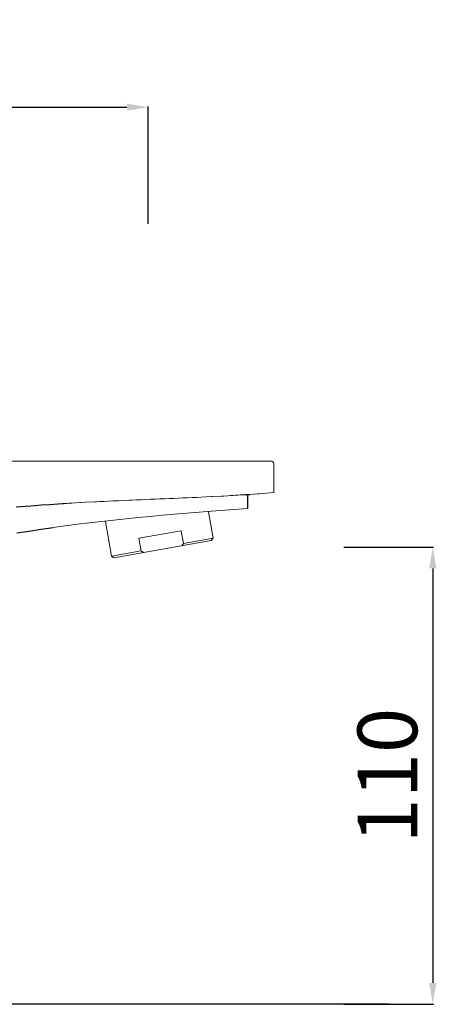
# Model space of a CAD drawing. Units: millimetres. Extents: x 7126 to 13814, y 11820 to 17779.
# Drawn here: x 7542 to 7640, y 11820 to 12051 of the extents above; entities that cross this region are included whole.
import ezdxf

# ---------------------------------------------------------------- set-up
doc = ezdxf.new("R2010")
doc.units = ezdxf.units.MM
doc.layers.get('Defpoints').update_dxf_attribs({"lineweight": 15})
for name, color, linetype, lineweight in [('LINEA TERRA', 3, 'Continuous', 30), ('Livello 1', 7, 'Continuous', 15), ('QUOTE', 6, 'Continuous', 13)]:
    doc.layers.add(name, color=color, linetype=linetype, lineweight=lineweight)
doc.styles.get("Standard").update_dxf_attribs({"font": 'arial.ttf'})
doc.dimstyles.get("Standard").update_dxf_attribs({"dimtxt": 15, "dimasz": 5, "dimexe": 0.18, "dimexo": 6, "dimgap": 3.5, "dimtad": 1, "dimdec": 0, "dimzin": 0, "dimdsep": 46, "dimtxsty": 'Standard', "dimcen": 0.09, "dimadec": 0, "dimazin": 0, "dimtfac": 1, "dimtdec": 0, "dimtofl": 0, "dimtmove": 0, "dimatfit": 3, "dimfxl": 1, "dimtolj": 1, "dimtzin": 0, "dimarcsym": 0})

# ---------------------------------------------------------------- blocks, each defined once
blk = doc.blocks.new('*D242')
at = {"layer": 'Defpoints', "color": 0, "transparency": 16777216}
for p in [(7612.41, 11927.57), (7612.41, 11820.47), (7639.24, 11820.47)]:
    blk.add_point(p, dxfattribs=at)
at = {"layer": 'QUOTE', "color": 0, "lineweight": -2, "transparency": 16777216}
for p, q in [((7618.41, 11927.57), (7639.42, 11927.57)), ((7639.24, 11922.57), (7639.24, 11825.47)), ((7618.41, 11820.47), (7639.42, 11820.47))]:
    blk.add_line(p, q, dxfattribs=at)
at = {"layer": 'QUOTE', "color": 0, "transparency": 16777216}
for points in [[(7638.41, 11922.57), (7640.07, 11922.57), (7639.24, 11927.57)], [(7638.41, 11825.47), (7640.07, 11825.47), (7639.24, 11820.47)]]:
    blk.add_solid(points, dxfattribs=at)
at = {"layer": 'QUOTE', "color": 0, "transparency": 16777216, "insert": (7628.59, 11874.02), "char_height": 15, "attachment_point": 5, "rotation": 90}
blk.add_mtext('\\A1;{\\H0.93333x;110}', dxfattribs=at)
blk = doc.blocks.new('*D243')
at = {"layer": 'Defpoints', "color": 0, "transparency": 16777216}
for p in [(7572.54, 12030.59), (7461.48, 11997.29), (7572.54, 11997.29)]:
    blk.add_point(p, dxfattribs=at)
at = {"layer": 'QUOTE', "color": 0, "lineweight": -2, "transparency": 16777216}
for p, q in [((7461.48, 12003.29), (7461.48, 12030.77)), ((7466.48, 12030.59), (7567.54, 12030.59)), ((7572.54, 12003.29), (7572.54, 12030.77))]:
    blk.add_line(p, q, dxfattribs=at)
at = {"layer": 'QUOTE', "color": 0, "transparency": 16777216}
for points in [[(7466.48, 12031.42), (7466.48, 12029.76), (7461.48, 12030.59)], [(7567.54, 12031.42), (7567.54, 12029.76), (7572.54, 12030.59)]]:
    blk.add_solid(points, dxfattribs=at)
at = {"layer": 'QUOTE', "color": 0, "transparency": 16777216, "insert": (7517.01, 12041.24), "char_height": 15, "attachment_point": 5}
blk.add_mtext('\\A1;{\\H0.93333x;130}', dxfattribs=at)

msp = doc.modelspace()

# ---------------------------------------------------------------- linework, layer by layer
at = {"layer": 'LINEA TERRA'}
for points in [[(7628.91, 11820.47), (7393.83, 11820.47)], [(7628.91, 11820.47), (7393.83, 11820.47)], [(7628.91, 11820.47), (7393.83, 11820.47)], [(7628.91, 11820.47), (7393.83, 11820.47)], [(7628.91, 11820.47), (7393.83, 11820.47)], [(7628.91, 11820.47), (7393.83, 11820.47)], [(7628.91, 11820.47), (7393.83, 11820.47)], [(7628.91, 11820.47), (7393.83, 11820.47)], [(7628.91, 11820.47), (7393.83, 11820.47)], [(7628.91, 11820.47), (7393.83, 11820.47)], [(7628.91, 11820.47), (7393.83, 11820.47)], [(7628.91, 11820.47), (7393.83, 11820.47)], [(7628.91, 11820.47), (7393.83, 11820.47)], [(7628.91, 11820.47), (7393.83, 11820.47)], [(7628.91, 11820.47), (7393.83, 11820.47)], [(7628.91, 11820.47), (7393.83, 11820.47)], [(7628.91, 11820.47), (7393.83, 11820.47)], [(7628.91, 11820.47), (7393.83, 11820.47)], [(7628.91, 11820.47), (7393.83, 11820.47)], [(7628.91, 11820.47), (7393.83, 11820.47)], [(7628.91, 11820.47), (7393.83, 11820.47)], [(7628.91, 11820.47), (7428.5, 11820.47)]]:
    msp.add_lwpolyline(points, dxfattribs=at)
at = {"layer": 'Livello 1', "color": 7, "lineweight": 30}
for p, q in [((7595.87, 11936.63), (7595.87, 11939.91)), ((7547.38, 11931.75), (7550.22, 11932.15)), ((7541.73, 11930.86), (7544.55, 11931.31)), ((7544.55, 11931.31), (7547.38, 11931.75))]:
    msp.add_line(p, q, dxfattribs=at)
at = {"layer": 'Livello 1'}
for p, q in [((7587.27, 11935.95), (7595.87, 11936.63)), ((7567.29, 11934.21), (7570.15, 11934.49)), ((7570.15, 11934.49), (7572.98, 11934.76)), ((7572.98, 11934.76), (7575.85, 11935.01)), ((7575.85, 11935.01), (7578.71, 11935.26)), ((7578.71, 11935.26), (7581.58, 11935.5)), ((7581.58, 11935.5), (7584.44, 11935.73)), ((7584.44, 11935.73), (7587.27, 11935.95)), ((7587.71, 11929.65), (7586.62, 11935.83)), ((7587.71, 11929.65), (7586.62, 11935.83)), ((7587.71, 11929.65), (7586.62, 11935.83)), ((7587.71, 11929.65), (7586.62, 11935.83)), ((7587.71, 11929.65), (7586.62, 11935.83)), ((7587.71, 11929.65), (7586.62, 11935.83)), ((7587.71, 11929.65), (7586.62, 11935.83)), ((7587.71, 11929.65), (7586.62, 11935.83)), ((7587.71, 11929.65), (7586.62, 11935.83)), ((7587.71, 11929.65), (7586.62, 11935.83)), ((7587.71, 11929.65), (7586.62, 11935.83)), ((7587.71, 11929.65), (7586.62, 11935.83)), ((7587.71, 11929.65), (7586.62, 11935.83)), ((7587.71, 11929.65), (7586.62, 11935.83)), ((7587.71, 11929.65), (7586.62, 11935.83)), ((7587.71, 11929.65), (7586.62, 11935.83)), ((7587.71, 11929.65), (7586.62, 11935.83)), ((7587.71, 11929.65), (7586.62, 11935.83)), ((7587.71, 11929.65), (7586.62, 11935.83)), ((7587.71, 11929.65), (7586.62, 11935.83)), ((7587.71, 11929.65), (7586.62, 11935.83)), ((7550.22, 11932.15), (7553.04, 11932.53)), ((7553.04, 11932.53), (7555.88, 11932.91)), ((7555.88, 11932.91), (7558.75, 11933.26)), ((7558.75, 11933.26), (7561.58, 11933.59)), ((7561.58, 11933.59), (7564.42, 11933.9)), ((7563.89, 11925.44), (7562.46, 11933.54)), ((7563.89, 11925.44), (7562.46, 11933.54)), ((7563.89, 11925.44), (7562.46, 11933.54)), ((7563.89, 11925.44), (7562.46, 11933.54)), ((7563.89, 11925.44), (7562.46, 11933.54)), ((7563.89, 11925.44), (7562.46, 11933.54)), ((7563.89, 11925.44), (7562.46, 11933.54)), ((7563.89, 11925.44), (7562.46, 11933.54)), ((7563.89, 11925.44), (7562.46, 11933.54)), ((7563.89, 11925.44), (7562.46, 11933.54)), ((7563.89, 11925.44), (7562.46, 11933.54)), ((7563.89, 11925.44), (7562.46, 11933.54)), ((7563.89, 11925.44), (7562.46, 11933.54)), ((7563.89, 11925.44), (7562.46, 11933.54)), ((7563.89, 11925.44), (7562.46, 11933.54)), ((7563.89, 11925.44), (7562.46, 11933.54)), ((7563.89, 11925.44), (7562.46, 11933.54)), ((7563.89, 11925.44), (7562.46, 11933.54)), ((7563.89, 11925.44), (7562.46, 11933.54)), ((7563.89, 11925.44), (7562.46, 11933.54)), ((7563.89, 11925.44), (7562.46, 11933.54)), ((7564.42, 11933.9), (7567.29, 11934.21)), ((7570.31, 11929.65), (7580.24, 11931.39)), ((7570.31, 11929.65), (7580.24, 11931.39)), ((7570.31, 11929.65), (7580.24, 11931.39)), ((7570.31, 11929.65), (7580.24, 11931.39)), ((7570.31, 11929.65), (7580.24, 11931.39)), ((7570.31, 11929.65), (7580.24, 11931.39)), ((7570.31, 11929.65), (7580.24, 11931.39)), ((7570.31, 11929.65), (7580.24, 11931.39)), ((7570.31, 11929.65), (7580.24, 11931.39)), ((7570.31, 11929.65), (7580.24, 11931.39)), ((7570.31, 11929.65), (7580.24, 11931.39)), ((7570.31, 11929.65), (7580.24, 11931.39)), ((7570.31, 11929.65), (7580.24, 11931.39)), ((7570.31, 11929.65), (7580.24, 11931.39)), ((7570.31, 11929.65), (7580.24, 11931.39)), ((7570.31, 11929.65), (7580.24, 11931.39)), ((7570.31, 11929.65), (7580.24, 11931.39)), ((7570.31, 11929.65), (7580.24, 11931.39)), ((7570.31, 11929.65), (7580.24, 11931.39)), ((7570.31, 11929.65), (7580.24, 11931.39)), ((7570.31, 11929.65), (7580.24, 11931.39)), ((7580.76, 11928.42), (7580.24, 11931.39)), ((7580.76, 11928.42), (7580.24, 11931.39)), ((7580.76, 11928.42), (7580.24, 11931.39)), ((7580.76, 11928.42), (7580.24, 11931.39)), ((7580.76, 11928.42), (7580.24, 11931.39)), ((7580.76, 11928.42), (7580.24, 11931.39)), ((7580.76, 11928.42), (7580.24, 11931.39)), ((7580.76, 11928.42), (7580.24, 11931.39)), ((7580.76, 11928.42), (7580.24, 11931.39)), ((7580.76, 11928.42), (7580.24, 11931.39)), ((7580.76, 11928.42), (7580.24, 11931.39)), ((7580.76, 11928.42), (7580.24, 11931.39)), ((7580.76, 11928.42), (7580.24, 11931.39)), ((7580.76, 11928.42), (7580.24, 11931.39)), ((7580.76, 11928.42), (7580.24, 11931.39)), ((7580.76, 11928.42), (7580.24, 11931.39)), ((7580.76, 11928.42), (7580.24, 11931.39)), ((7580.76, 11928.42), (7580.24, 11931.39)), ((7580.76, 11928.42), (7580.24, 11931.39)), ((7580.76, 11928.42), (7580.24, 11931.39)), ((7580.76, 11928.42), (7580.24, 11931.39)), ((7564.47, 11925.03), (7587.3, 11929.07)), ((7564.47, 11925.03), (7587.3, 11929.07)), ((7564.47, 11925.03), (7587.3, 11929.07)), ((7564.47, 11925.03), (7587.3, 11929.07)), ((7564.47, 11925.03), (7587.3, 11929.07)), ((7564.47, 11925.03), (7587.3, 11929.07)), ((7564.47, 11925.03), (7587.3, 11929.07)), ((7564.47, 11925.03), (7587.3, 11929.07)), ((7564.47, 11925.03), (7587.3, 11929.07)), ((7564.47, 11925.03), (7587.3, 11929.07)), ((7564.47, 11925.03), (7587.3, 11929.07)), ((7564.47, 11925.03), (7587.3, 11929.07)), ((7564.47, 11925.03), (7587.3, 11929.07)), ((7564.47, 11925.03), (7587.3, 11929.07)), ((7564.47, 11925.03), (7587.3, 11929.07)), ((7564.47, 11925.03), (7587.3, 11929.07)), ((7564.47, 11925.03), (7587.3, 11929.07)), ((7564.47, 11925.03), (7587.3, 11929.07)), ((7564.47, 11925.03), (7587.3, 11929.07)), ((7564.47, 11925.03), (7587.3, 11929.07)), ((7564.47, 11925.03), (7587.3, 11929.07)), ((7570.31, 11929.65), (7570.31, 11929.65)), ((7570.83, 11926.67), (7570.31, 11929.65)), ((7570.83, 11926.67), (7570.31, 11929.65)), ((7570.83, 11926.67), (7570.31, 11929.65)), ((7570.83, 11926.67), (7570.31, 11929.65)), ((7570.83, 11926.67), (7570.31, 11929.65)), ((7570.83, 11926.67), (7570.31, 11929.65)), ((7570.83, 11926.67), (7570.31, 11929.65)), ((7570.83, 11926.67), (7570.31, 11929.65)), ((7570.83, 11926.67), (7570.31, 11929.65)), ((7570.83, 11926.67), (7570.31, 11929.65)), ((7570.83, 11926.67), (7570.31, 11929.65)), ((7570.83, 11926.67), (7570.31, 11929.65)), ((7570.83, 11926.67), (7570.31, 11929.65)), ((7570.83, 11926.67), (7570.31, 11929.65)), ((7570.83, 11926.67), (7570.31, 11929.65)), ((7570.83, 11926.67), (7570.31, 11929.65)), ((7570.83, 11926.67), (7570.31, 11929.65)), ((7570.83, 11926.67), (7570.31, 11929.65)), ((7570.83, 11926.67), (7570.31, 11929.65)), ((7570.83, 11926.67), (7570.31, 11929.65)), ((7570.83, 11926.67), (7570.31, 11929.65)), ((7580.36, 11927.83), (7580.76, 11928.42)), ((7580.36, 11927.83), (7580.76, 11928.42)), ((7580.36, 11927.83), (7580.76, 11928.42)), ((7580.36, 11927.83), (7580.76, 11928.42)), ((7580.36, 11927.83), (7580.76, 11928.42)), ((7580.36, 11927.83), (7580.76, 11928.42)), ((7580.36, 11927.83), (7580.76, 11928.42)), ((7580.36, 11927.83), (7580.76, 11928.42)), ((7580.36, 11927.83), (7580.76, 11928.42)), ((7580.36, 11927.83), (7580.76, 11928.42)), ((7580.36, 11927.83), (7580.76, 11928.42)), ((7580.36, 11927.83), (7580.76, 11928.42)), ((7580.36, 11927.83), (7580.76, 11928.42)), ((7580.36, 11927.83), (7580.76, 11928.42)), ((7580.36, 11927.83), (7580.76, 11928.42)), ((7580.36, 11927.83), (7580.76, 11928.42)), ((7580.36, 11927.83), (7580.76, 11928.42)), ((7580.36, 11927.83), (7580.76, 11928.42)), ((7580.36, 11927.83), (7580.76, 11928.42)), ((7580.36, 11927.83), (7580.76, 11928.42)), ((7580.36, 11927.83), (7580.76, 11928.42)), ((7580.36, 11927.83), (7580.36, 11927.83)), ((7580.76, 11928.42), (7587.71, 11929.65)), ((7580.76, 11928.42), (7587.71, 11929.65)), ((7580.76, 11928.42), (7587.71, 11929.65)), ((7580.76, 11928.42), (7587.71, 11929.65)), ((7580.76, 11928.42), (7587.71, 11929.65)), ((7580.76, 11928.42), (7587.71, 11929.65)), ((7580.76, 11928.42), (7587.71, 11929.65)), ((7580.76, 11928.42), (7587.71, 11929.65)), ((7580.76, 11928.42), (7587.71, 11929.65)), ((7580.76, 11928.42), (7587.71, 11929.65)), ((7580.76, 11928.42), (7587.71, 11929.65)), ((7580.76, 11928.42), (7587.71, 11929.65)), ((7580.76, 11928.42), (7587.71, 11929.65)), ((7580.76, 11928.42), (7587.71, 11929.65)), ((7580.76, 11928.42), (7587.71, 11929.65)), ((7580.76, 11928.42), (7587.71, 11929.65)), ((7580.76, 11928.42), (7587.71, 11929.65)), ((7580.76, 11928.42), (7587.71, 11929.65)), ((7580.76, 11928.42), (7587.71, 11929.65)), ((7580.76, 11928.42), (7587.71, 11929.65)), ((7580.76, 11928.42), (7587.71, 11929.65)), ((7580.76, 11928.42), (7580.76, 11928.42)), ((7580.76, 11928.42), (7580.76, 11928.42)), ((7587.3, 11929.07), (7587.71, 11929.65)), ((7587.3, 11929.07), (7587.71, 11929.65)), ((7587.3, 11929.07), (7587.71, 11929.65)), ((7587.3, 11929.07), (7587.71, 11929.65)), ((7587.3, 11929.07), (7587.71, 11929.65)), ((7587.3, 11929.07), (7587.71, 11929.65)), ((7587.3, 11929.07), (7587.71, 11929.65)), ((7587.3, 11929.07), (7587.71, 11929.65)), ((7587.3, 11929.07), (7587.71, 11929.65)), ((7587.3, 11929.07), (7587.71, 11929.65)), ((7587.3, 11929.07), (7587.71, 11929.65)), ((7587.3, 11929.07), (7587.71, 11929.65)), ((7587.3, 11929.07), (7587.71, 11929.65)), ((7587.3, 11929.07), (7587.71, 11929.65)), ((7587.3, 11929.07), (7587.71, 11929.65)), ((7587.3, 11929.07), (7587.71, 11929.65)), ((7587.3, 11929.07), (7587.71, 11929.65)), ((7587.3, 11929.07), (7587.71, 11929.65)), ((7587.3, 11929.07), (7587.71, 11929.65)), ((7587.3, 11929.07), (7587.71, 11929.65)), ((7587.3, 11929.07), (7587.71, 11929.65)), ((7587.3, 11929.07), (7587.3, 11929.07)), ((7587.71, 11929.65), (7587.71, 11929.65)), ((7563.89, 11925.44), (7570.83, 11926.67)), ((7563.89, 11925.44), (7570.83, 11926.67)), ((7563.89, 11925.44), (7570.83, 11926.67)), ((7563.89, 11925.44), (7570.83, 11926.67)), ((7563.89, 11925.44), (7570.83, 11926.67)), ((7563.89, 11925.44), (7570.83, 11926.67)), ((7563.89, 11925.44), (7570.83, 11926.67)), ((7563.89, 11925.44), (7570.83, 11926.67)), ((7563.89, 11925.44), (7570.83, 11926.67)), ((7563.89, 11925.44), (7570.83, 11926.67)), ((7563.89, 11925.44), (7570.83, 11926.67)), ((7563.89, 11925.44), (7570.83, 11926.67)), ((7563.89, 11925.44), (7570.83, 11926.67)), ((7563.89, 11925.44), (7570.83, 11926.67)), ((7563.89, 11925.44), (7570.83, 11926.67)), ((7563.89, 11925.44), (7570.83, 11926.67)), ((7563.89, 11925.44), (7570.83, 11926.67)), ((7563.89, 11925.44), (7570.83, 11926.67)), ((7563.89, 11925.44), (7570.83, 11926.67)), ((7563.89, 11925.44), (7570.83, 11926.67)), ((7563.89, 11925.44), (7570.83, 11926.67)), ((7563.89, 11925.44), (7563.89, 11925.44)), ((7564.47, 11925.03), (7563.89, 11925.44)), ((7564.47, 11925.03), (7563.89, 11925.44)), ((7564.47, 11925.03), (7563.89, 11925.44)), ((7564.47, 11925.03), (7563.89, 11925.44)), ((7564.47, 11925.03), (7563.89, 11925.44)), ((7564.47, 11925.03), (7563.89, 11925.44)), ((7564.47, 11925.03), (7563.89, 11925.44)), ((7564.47, 11925.03), (7563.89, 11925.44)), ((7564.47, 11925.03), (7563.89, 11925.44)), ((7564.47, 11925.03), (7563.89, 11925.44)), ((7564.47, 11925.03), (7563.89, 11925.44)), ((7564.47, 11925.03), (7563.89, 11925.44)), ((7564.47, 11925.03), (7563.89, 11925.44)), ((7564.47, 11925.03), (7563.89, 11925.44)), ((7564.47, 11925.03), (7563.89, 11925.44)), ((7564.47, 11925.03), (7563.89, 11925.44)), ((7564.47, 11925.03), (7563.89, 11925.44)), ((7564.47, 11925.03), (7563.89, 11925.44)), ((7564.47, 11925.03), (7563.89, 11925.44)), ((7564.47, 11925.03), (7563.89, 11925.44)), ((7564.47, 11925.03), (7563.89, 11925.44)), ((7563.89, 11925.44), (7563.89, 11925.44)), ((7570.83, 11926.67), (7570.83, 11926.67)), ((7571.42, 11926.26), (7570.83, 11926.67)), ((7571.42, 11926.26), (7570.83, 11926.67)), ((7571.42, 11926.26), (7570.83, 11926.67)), ((7571.42, 11926.26), (7570.83, 11926.67)), ((7571.42, 11926.26), (7570.83, 11926.67)), ((7571.42, 11926.26), (7570.83, 11926.67)), ((7571.42, 11926.26), (7570.83, 11926.67)), ((7571.42, 11926.26), (7570.83, 11926.67)), ((7571.42, 11926.26), (7570.83, 11926.67)), ((7571.42, 11926.26), (7570.83, 11926.67)), ((7571.42, 11926.26), (7570.83, 11926.67)), ((7571.42, 11926.26), (7570.83, 11926.67)), ((7571.42, 11926.26), (7570.83, 11926.67)), ((7571.42, 11926.26), (7570.83, 11926.67)), ((7571.42, 11926.26), (7570.83, 11926.67)), ((7571.42, 11926.26), (7570.83, 11926.67)), ((7571.42, 11926.26), (7570.83, 11926.67)), ((7571.42, 11926.26), (7570.83, 11926.67)), ((7571.42, 11926.26), (7570.83, 11926.67)), ((7571.42, 11926.26), (7570.83, 11926.67)), ((7571.42, 11926.26), (7570.83, 11926.67)), ((7571.42, 11926.26), (7571.42, 11926.26)), ((7564.47, 11925.03), (7564.47, 11925.03)), ((7564.47, 11925.03), (7564.47, 11925.03))]:
    msp.add_line(p, q, dxfattribs=at)
for points in [[(7441.15, 11947.71), (7441.15, 11947.71), (7601.15, 11947.71), (7601.15, 11947.71)], [(7601.15, 11947.71), (7601.38, 11947.71), (7601.59, 11947.66), (7601.74, 11947.56)], [(7601.74, 11947.56), (7601.9, 11947.47), (7601.99, 11947.34), (7601.99, 11947.2)], [(7601.99, 11947.2), (7601.99, 11947.2), (7601.99, 11940.33), (7601.99, 11940.33)], [(7576.3, 11938.88), (7576.3, 11938.88), (7577.39, 11938.93), (7577.39, 11938.93)], [(7577.39, 11938.93), (7577.39, 11938.93), (7578.48, 11938.97), (7578.48, 11938.97)], [(7578.48, 11938.97), (7578.48, 11938.97), (7579.56, 11939.02), (7579.56, 11939.02)], [(7579.56, 11939.02), (7579.56, 11939.02), (7580.65, 11939.06), (7580.65, 11939.06)], [(7580.65, 11939.06), (7580.65, 11939.06), (7581.73, 11939.11), (7581.73, 11939.11)], [(7581.73, 11939.11), (7581.73, 11939.11), (7582.81, 11939.16), (7582.81, 11939.16)], [(7582.81, 11939.16), (7582.81, 11939.16), (7583.89, 11939.2), (7583.89, 11939.2)], [(7583.89, 11939.2), (7583.89, 11939.2), (7584.97, 11939.25), (7584.97, 11939.25)], [(7584.97, 11939.25), (7584.97, 11939.25), (7586.04, 11939.3), (7586.04, 11939.3)], [(7586.04, 11939.3), (7586.04, 11939.3), (7587.3, 11939.37), (7587.3, 11939.37)], [(7587.3, 11939.37), (7587.3, 11939.37), (7587.49, 11939.38), (7587.49, 11939.38)], [(7587.49, 11939.38), (7587.49, 11939.38), (7589.65, 11939.49), (7589.65, 11939.49)], [(7589.65, 11939.49), (7589.65, 11939.49), (7590.15, 11939.52), (7590.15, 11939.52)], [(7590.15, 11939.52), (7590.15, 11939.52), (7591.17, 11939.57), (7591.17, 11939.57)], [(7591.17, 11939.57), (7591.17, 11939.57), (7591.8, 11939.62), (7591.8, 11939.62)], [(7591.8, 11939.62), (7591.8, 11939.62), (7592.43, 11939.65), (7592.43, 11939.65)], [(7592.43, 11939.65), (7592.43, 11939.65), (7593.01, 11939.69), (7593.01, 11939.69)], [(7593.01, 11939.69), (7593.01, 11939.69), (7593.56, 11939.72), (7593.56, 11939.72)], [(7593.56, 11939.72), (7593.56, 11939.72), (7594.08, 11939.76), (7594.08, 11939.76)], [(7594.08, 11939.76), (7594.08, 11939.76), (7594.53, 11939.79), (7594.53, 11939.79)], [(7594.53, 11939.79), (7594.53, 11939.79), (7595.23, 11939.83), (7595.23, 11939.83)], [(7596.32, 11939.91), (7596.32, 11939.91), (7598.18, 11940.04), (7598.18, 11940.04)], [(7598.18, 11940.04), (7598.18, 11940.04), (7596.32, 11939.91), (7596.32, 11939.91)], [(7596.32, 11939.91), (7596.32, 11939.91), (7598.18, 11940.04), (7598.18, 11940.04)], [(7598.18, 11940.04), (7598.18, 11940.04), (7596.32, 11939.91), (7596.32, 11939.91)], [(7596.32, 11939.91), (7596.32, 11939.91), (7598.18, 11940.04), (7598.18, 11940.04)], [(7598.18, 11940.04), (7598.18, 11940.04), (7598.56, 11940.07), (7598.56, 11940.07)], [(7598.56, 11940.07), (7598.56, 11940.07), (7601.99, 11940.33), (7601.99, 11940.33)], [(7552.68, 11937.75), (7552.68, 11937.75), (7553.48, 11937.8), (7553.48, 11937.8)], [(7553.48, 11937.8), (7553.48, 11937.8), (7552.68, 11937.75), (7552.68, 11937.75)], [(7552.68, 11937.75), (7552.68, 11937.75), (7553.48, 11937.8), (7553.48, 11937.8)], [(7553.48, 11937.8), (7553.48, 11937.8), (7553.5, 11937.8), (7553.5, 11937.8)], [(7553.5, 11937.8), (7553.5, 11937.8), (7553.48, 11937.8), (7553.48, 11937.8)], [(7553.48, 11937.8), (7553.48, 11937.8), (7553.5, 11937.8), (7553.5, 11937.8)], [(7553.5, 11937.8), (7553.5, 11937.8), (7553.96, 11937.83), (7553.96, 11937.83)], [(7553.96, 11937.83), (7553.96, 11937.83), (7554.58, 11937.86), (7554.58, 11937.86)], [(7554.58, 11937.86), (7554.58, 11937.86), (7555.5, 11937.91), (7555.5, 11937.91)], [(7555.5, 11937.91), (7555.5, 11937.91), (7556.51, 11937.97), (7556.51, 11937.97)], [(7556.51, 11937.97), (7556.51, 11937.97), (7556.75, 11937.98), (7556.75, 11937.98)], [(7556.51, 11937.97), (7556.51, 11937.97), (7556.53, 11937.97), (7556.53, 11937.97)], [(7556.53, 11937.97), (7556.53, 11937.97), (7556.51, 11937.97), (7556.51, 11937.97)], [(7556.75, 11937.98), (7556.75, 11937.98), (7557.84, 11938.05), (7557.84, 11938.05)], [(7557.84, 11938.05), (7557.84, 11938.05), (7560, 11938.16), (7560, 11938.16)], [(7560, 11938.16), (7560, 11938.16), (7560.37, 11938.18), (7560.37, 11938.18)], [(7560.37, 11938.18), (7560.37, 11938.18), (7561.09, 11938.21), (7561.09, 11938.21)], [(7561.09, 11938.21), (7561.09, 11938.21), (7561.66, 11938.24), (7561.66, 11938.24)], [(7561.66, 11938.24), (7561.66, 11938.24), (7562.18, 11938.27), (7562.18, 11938.27)], [(7562.18, 11938.27), (7562.18, 11938.27), (7563.27, 11938.32), (7563.27, 11938.32)], [(7563.27, 11938.32), (7563.27, 11938.32), (7564.36, 11938.37), (7564.36, 11938.37)], [(7564.36, 11938.37), (7564.36, 11938.37), (7565.52, 11938.43), (7565.52, 11938.43)], [(7565.52, 11938.43), (7565.52, 11938.43), (7566.8, 11938.48), (7566.8, 11938.48)], [(7566.8, 11938.48), (7566.8, 11938.48), (7568.09, 11938.54), (7568.09, 11938.54)], [(7568.09, 11938.54), (7568.09, 11938.54), (7568.71, 11938.57), (7568.71, 11938.57)], [(7568.71, 11938.57), (7568.71, 11938.57), (7569.79, 11938.61), (7569.79, 11938.61)], [(7569.79, 11938.61), (7569.79, 11938.61), (7570.87, 11938.66), (7570.87, 11938.66)], [(7570.87, 11938.66), (7570.87, 11938.66), (7571.96, 11938.7), (7571.96, 11938.7)], [(7571.96, 11938.7), (7571.96, 11938.7), (7573.05, 11938.75), (7573.05, 11938.75)], [(7573.05, 11938.75), (7573.05, 11938.75), (7574.14, 11938.79), (7574.14, 11938.79)], [(7574.14, 11938.79), (7574.14, 11938.79), (7575.22, 11938.84), (7575.22, 11938.84)], [(7575.22, 11938.84), (7575.22, 11938.84), (7576.3, 11938.88), (7576.3, 11938.88)]]:
    msp.add_open_spline(points, degree=3, dxfattribs=at)
at = {"layer": 'Livello 1', "color": 7, "lineweight": 30}
for points in [[(7595.23, 11939.83), (7595.23, 11939.83), (7595.79, 11939.87), (7595.79, 11939.87)], [(7595.79, 11939.87), (7595.79, 11939.87), (7595.23, 11939.83), (7595.23, 11939.83)], [(7595.23, 11939.83), (7595.23, 11939.83), (7595.79, 11939.87), (7595.79, 11939.87)], [(7595.79, 11939.87), (7595.79, 11939.87), (7596.32, 11939.91), (7596.32, 11939.91)], [(7541.52, 11936.99), (7541.52, 11936.99), (7542.61, 11937.08), (7542.61, 11937.08)], [(7542.61, 11937.08), (7542.61, 11937.08), (7543.7, 11937.16), (7543.7, 11937.16)], [(7543.7, 11937.16), (7543.7, 11937.16), (7544.99, 11937.25), (7544.99, 11937.25)], [(7544.99, 11937.25), (7544.99, 11937.25), (7545.91, 11937.32), (7545.91, 11937.32)], [(7545.91, 11937.32), (7545.91, 11937.32), (7547.42, 11937.42), (7547.42, 11937.42)], [(7547.42, 11937.42), (7547.42, 11937.42), (7549.48, 11937.56), (7549.48, 11937.56)], [(7549.48, 11937.56), (7549.48, 11937.56), (7551.39, 11937.68), (7551.39, 11937.68)], [(7551.39, 11937.68), (7551.39, 11937.68), (7552.4, 11937.74), (7552.4, 11937.74)], [(7552.4, 11937.74), (7552.4, 11937.74), (7552.68, 11937.75), (7552.68, 11937.75)]]:
    msp.add_open_spline(points, degree=3, dxfattribs=at)

# ---------------------------------------------------------------- dimensions: what is measured, and where the dimension line sits
at = {"layer": 'QUOTE'}
dim = msp.add_linear_dim(base=(7572.54, 12030.59), p1=(7461.48, 11997.29), p2=(7572.54, 11997.29), text='{\\H0.93333x;130}', dimstyle='Standard', dxfattribs=at)
dim.commit()
dim.dimension.update_dxf_attribs({"geometry": '*D243', "text_midpoint": (7517.01, 12041.24)})
dim = msp.add_linear_dim(base=(7639.24, 11820.47), p1=(7612.41, 11927.57), p2=(7612.41, 11820.47), angle=90, text='{\\H0.93333x;110}', dimstyle='Standard', dxfattribs=at)
dim.commit()
dim.dimension.update_dxf_attribs({"geometry": '*D242', "text_midpoint": (7628.59, 11874.02)})

doc.saveas('drawing.dxf')
